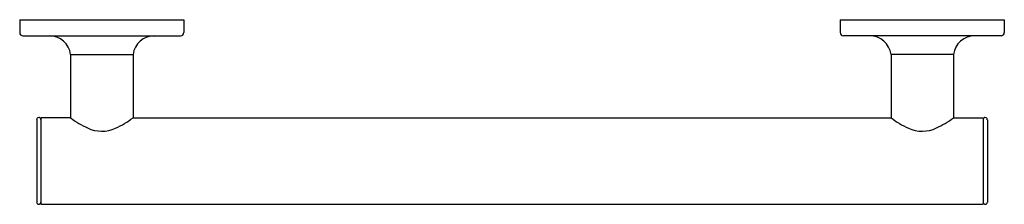
# Model space of a CAD drawing. Units: inches. Extents: x 4905.6 to 4920, y 0.3 to 3.
import ezdxf

# ---------------------------------------------------------------- set-up
doc = ezdxf.new("R2010")
doc.units = ezdxf.units.IN
doc.header["$LTSCALE"] = 0.64311
doc.header["$MEASUREMENT"] = 0
doc.layers.get('0').update_dxf_attribs({"color": 255, "linetype": 'CONTINUOUS'})
doc.layers.get('Defpoints').update_dxf_attribs({"linetype": 'CONTINUOUS'})
doc.styles.get("Standard").update_dxf_attribs({"font": 'txt', "width": 0.8})

msp = doc.modelspace()

# ---------------------------------------------------------------- linework, layer by layer
for p, q in [((4905.619, 2.971), (4905.619, 2.782)), ((4905.619, 2.971), (4908.02, 2.971)), ((4908.02, 2.971), (4908.02, 2.782)), ((4917.619, 2.971), (4917.619, 2.782)), ((4917.619, 2.971), (4920.02, 2.971)), ((4920.02, 2.971), (4920.02, 2.782)), ((4905.666, 2.735), (4907.973, 2.735)), ((4919.973, 2.735), (4917.666, 2.735)), ((4906.363, 2.463), (4906.363, 1.538)), ((4906.363, 2.463), (4907.276, 2.463)), ((4907.276, 2.463), (4907.276, 1.538)), ((4918.363, 2.463), (4918.363, 1.538)), ((4919.276, 2.463), (4918.363, 2.463)), ((4919.276, 2.463), (4919.276, 1.538)), ((4905.867, 1.51), (4905.867, 0.306)), ((4906.363, 1.538), (4905.93, 1.538)), ((4905.93, 1.538), (4905.93, 0.278)), ((4907.276, 1.538), (4918.363, 1.538)), ((4919.276, 1.538), (4919.709, 1.538)), ((4919.709, 1.538), (4919.709, 0.278)), ((4919.772, 1.51), (4919.772, 0.306)), ((4905.93, 0.278), (4919.709, 0.278))]:
    msp.add_line(p, q)
for centre, radius, start, end in [((4905.666, 2.782), 0.0472, 179.9979, 270.0021), ((4907.973, 2.782), 0.0472, 270, 0), ((4917.666, 2.782), 0.0472, 180, 270), ((4919.973, 2.782), 0.0472, 269.9979, 0.0021), ((4906.051, 2.42), 0.315, 7.9032, 90), ((4907.588, 2.42), 0.315, 90, 172.0968), ((4918.051, 2.42), 0.315, 7.9032, 90), ((4919.588, 2.42), 0.315, 90, 172.0968), ((4905.898, 1.51), 0.0316, 6.2336, 179.8395), ((4907.159, 2.587), 1.317, 232.7981, 245.4579), ((4906.4, 2.722), 1.473, 294.9574, 306.493), ((4919.239, 2.722), 1.473, 233.507, 245.0426), ((4918.479, 2.587), 1.317, 294.5421, 307.2019), ((4919.74, 1.51), 0.0316, 0.1605, 173.7664), ((4906.819, 1.822), 0.48, 244.4252, 294.9574), ((4918.82, 1.822), 0.48, 245.0426, 295.5748), ((4905.898, 0.306), 0.0315, 180, 0), ((4919.741, 0.306), 0.0315, 180, 0)]:
    msp.add_arc(centre, radius, start, end)

# ---------------------------------------------------------------- texts
at = {"layer": 'Defpoints'}
for tag, p, s in [('MODELNUMBER', (4912.808, 2.97), 'K-11891T'), ('TRADENAME', (4912.808, 2.968), 'PURIST'), ('PRODUCT', (4912.808, 2.966), 'GRAB BAR')]:
    msp.add_attdef(tag, p, s, height=0.001, dxfattribs=at)

doc.saveas('drawing.dxf')
